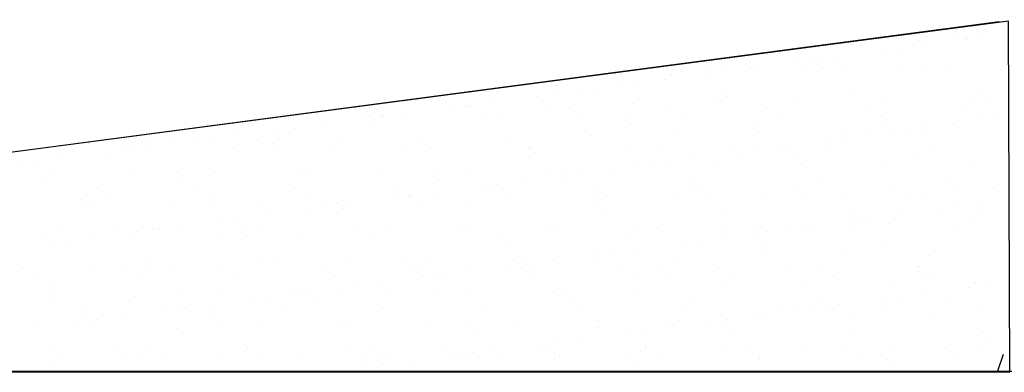
# Model space of a CAD drawing. Extents: x 23.5 to 40.5, y -33.7 to -22.7.
# Drawn here: x 25.2 to 25.4, y -31.4 to -31.4 of the extents above; entities that cross this region are included whole.
import ezdxf

# ---------------------------------------------------------------- set-up
doc = ezdxf.new("R2010")
doc.units = 0
doc.header["$LTSCALE"] = 0.3
doc.header["$MEASUREMENT"] = 0
doc.layers.get('0').update_dxf_attribs({"linetype": 'CONTINUOUS'})

# ---------------------------------------------------------------- blocks, each defined once
blk = doc.blocks.new('*X30')
at = {"color": 0}
for p, q in [((15.23558, -36.35824, 0.05), (15.23558, -36.35824, 0.05)), ((15.26072, -36.35849, 0.05), (15.26072, -36.35849, 0.05)), ((15.26827, -36.35965, 0.05), (15.26827, -36.35965, 0.05)), ((15.27905, -36.35969, 0.05), (15.27905, -36.35969, 0.05)), ((15.21592, -36.36032, 0.05), (15.21592, -36.36032, 0.05)), ((15.23927, -36.36162, 0.05), (15.23927, -36.36162, 0.05)), ((15.24147, -36.36463, 0.05), (15.24147, -36.36463, 0.05)), ((15.26864, -36.36106, 0.05), (15.26864, -36.36106, 0.05)), ((15.18763, -36.37172, 0.05), (15.18763, -36.37172, 0.05)), ((15.2148, -36.36814, 0.05), (15.2148, -36.36814, 0.05)), ((15.22521, -36.36677, 0.05), (15.22521, -36.36677, 0.05)), ((15.10423, -36.37817, 0.05), (15.10423, -36.37817, 0.05)), ((15.16096, -36.37523, 0.05), (15.16096, -36.37523, 0.05)), ((15.16652, -36.37806, 0.05), (15.16652, -36.37806, 0.05)), ((15.17137, -36.37386, 0.05), (15.17137, -36.37386, 0.05)), ((15.17546, -36.37579, 0.05), (15.17546, -36.37579, 0.05)), ((15.2288, -36.37794, 0.05), (15.2288, -36.37794, 0.05)), ((15.25667, -36.37756, 0.05), (15.25667, -36.37756, 0.05)), ((15.29108, -36.37783, 0.05), (15.29108, -36.37783, 0.05)), ((15.08376, -36.38271, 0.05), (15.08376, -36.38271, 0.05)), ((15.10713, -36.38232, 0.05), (15.10713, -36.38232, 0.05)), ((15.11754, -36.38095, 0.05), (15.11754, -36.38095, 0.05)), ((15.1338, -36.37881, 0.05), (15.1338, -36.37881, 0.05)), ((15.13778, -36.38077, 0.05), (15.13778, -36.38077, 0.05)), ((15.17914, -36.37917, 0.05), (15.17914, -36.37917, 0.05)), ((15.19013, -36.3801, 0.05), (15.19013, -36.3801, 0.05)), ((15.24129, -36.38035, 0.05), (15.24129, -36.38035, 0.05)), ((15.05329, -36.38941, 0.05), (15.05329, -36.38941, 0.05)), ((15.0637, -36.38804, 0.05), (15.0637, -36.38804, 0.05)), ((15.07996, -36.3859, 0.05), (15.07996, -36.3859, 0.05)), ((14.95778, -36.39427, 0.05), (14.95778, -36.39427, 0.05)), ((14.99946, -36.39649, 0.05), (14.99946, -36.39649, 0.05)), ((15.00987, -36.39512, 0.05), (15.00987, -36.39512, 0.05)), ((15.02613, -36.39298, 0.05), (15.02613, -36.39298, 0.05)), ((15.0353, -36.39266, 0.05), (15.0353, -36.39266, 0.05)), ((15.11533, -36.39335, 0.05), (15.11533, -36.39335, 0.05)), ((15.11902, -36.39673, 0.05), (15.11902, -36.39673, 0.05)), ((15.19654, -36.39512, 0.05), (15.19654, -36.39512, 0.05)), ((15.27657, -36.3958, 0.05), (15.27657, -36.3958, 0.05)), ((14.95446, -36.40292, 0.05), (14.95446, -36.40292, 0.05)), ((14.95603, -36.40221, 0.05), (14.95603, -36.40221, 0.05)), ((14.97229, -36.40007, 0.05), (14.97229, -36.40007, 0.05)), ((15.05964, -36.40122, 0.05), (15.05964, -36.40122, 0.05)), ((15.112, -36.40055, 0.05), (15.112, -36.40055, 0.05)), ((15.16316, -36.4008, 0.05), (15.16316, -36.4008, 0.05)), ((15.21718, -36.39885, 0.05), (15.21718, -36.39885, 0.05)), ((15.26953, -36.39818, 0.05), (15.26953, -36.39818, 0.05)), ((15.28026, -36.39918, 0.05), (15.28026, -36.39918, 0.05)), ((14.89397, -36.40845, 0.05), (14.89397, -36.40845, 0.05)), ((14.89474, -36.40387, 0.05), (14.89474, -36.40387, 0.05)), ((14.90211, -36.40359, 0.05), (14.90211, -36.40359, 0.05)), ((14.90317, -36.40925, 0.05), (14.90317, -36.40925, 0.05)), ((14.91846, -36.40716, 0.05), (14.91846, -36.40716, 0.05)), ((14.94562, -36.40358, 0.05), (14.94562, -36.40358, 0.05)), ((14.95702, -36.40376, 0.05), (14.95702, -36.40376, 0.05)), ((14.96546, -36.40913, 0.05), (14.96546, -36.40913, 0.05)), ((15.00563, -36.40317, 0.05), (15.00563, -36.40317, 0.05)), ((15.01931, -36.40365, 0.05), (15.01931, -36.40365, 0.05)), ((15.02774, -36.40902, 0.05), (15.02774, -36.40902, 0.05)), ((15.08159, -36.40353, 0.05), (15.08159, -36.40353, 0.05)), ((15.09002, -36.40891, 0.05), (15.09002, -36.40891, 0.05)), ((15.14387, -36.40342, 0.05), (15.14387, -36.40342, 0.05)), ((15.15231, -36.40879, 0.05), (15.15231, -36.40879, 0.05)), ((15.20616, -36.40331, 0.05), (15.20616, -36.40331, 0.05)), ((15.21459, -36.40868, 0.05), (15.21459, -36.40868, 0.05)), ((15.26844, -36.4032, 0.05), (15.26844, -36.4032, 0.05)), ((15.27687, -36.40857, 0.05), (15.27687, -36.40857, 0.05)), ((14.84089, -36.40936, 0.05), (14.84089, -36.40936, 0.05)), ((14.86462, -36.41425, 0.05), (14.86462, -36.41425, 0.05)), ((14.89179, -36.41067, 0.05), (14.89179, -36.41067, 0.05)), ((14.89766, -36.41182, 0.05), (14.89766, -36.41182, 0.05)), ((14.9022, -36.4093, 0.05), (14.9022, -36.4093, 0.05)), ((14.97518, -36.41021, 0.05), (14.97518, -36.41021, 0.05)), ((15.05521, -36.4109, 0.05), (15.05521, -36.4109, 0.05)), ((15.0589, -36.41428, 0.05), (15.0589, -36.41428, 0.05)), ((15.13642, -36.41267, 0.05), (15.13642, -36.41267, 0.05)), ((15.21645, -36.41336, 0.05), (15.21645, -36.41336, 0.05)), ((15.25991, -36.41399, 0.05), (15.25991, -36.41399, 0.05)), ((15.28708, -36.41041, 0.05), (15.28708, -36.41041, 0.05)), ((14.81079, -36.42133, 0.05), (14.81079, -36.42133, 0.05)), ((14.83795, -36.41776, 0.05), (14.83795, -36.41776, 0.05)), ((14.84836, -36.41639, 0.05), (14.84836, -36.41639, 0.05)), ((15.03386, -36.421, 0.05), (15.03386, -36.421, 0.05)), ((15.08502, -36.42125, 0.05), (15.08502, -36.42125, 0.05)), ((15.13904, -36.4193, 0.05), (15.13904, -36.4193, 0.05)), ((15.19139, -36.41864, 0.05), (15.19139, -36.41864, 0.05)), ((15.20607, -36.42108, 0.05), (15.20607, -36.42108, 0.05)), ((15.22014, -36.41674, 0.05), (15.22014, -36.41674, 0.05)), ((15.23324, -36.4175, 0.05), (15.23324, -36.4175, 0.05)), ((15.24255, -36.41888, 0.05), (15.24255, -36.41888, 0.05)), ((15.24365, -36.41613, 0.05), (15.24365, -36.41613, 0.05)), ((14.7188, -36.42574, 0.05), (14.7188, -36.42574, 0.05)), ((14.75382, -36.42531, 0.05), (14.75382, -36.42531, 0.05)), ((14.76996, -36.42599, 0.05), (14.76996, -36.42599, 0.05)), ((14.78412, -36.42485, 0.05), (14.78412, -36.42485, 0.05)), ((14.79453, -36.42347, 0.05), (14.79453, -36.42347, 0.05)), ((14.82398, -36.42404, 0.05), (14.82398, -36.42404, 0.05)), ((14.83385, -36.426, 0.05), (14.83385, -36.426, 0.05)), ((14.87633, -36.42337, 0.05), (14.87633, -36.42337, 0.05)), ((14.91506, -36.42777, 0.05), (14.91506, -36.42777, 0.05)), ((14.92749, -36.42362, 0.05), (14.92749, -36.42362, 0.05)), ((14.98151, -36.42167, 0.05), (14.98151, -36.42167, 0.05)), ((15.1794, -36.42459, 0.05), (15.1794, -36.42459, 0.05)), ((15.18981, -36.42322, 0.05), (15.18981, -36.42322, 0.05)), ((14.73028, -36.43193, 0.05), (14.73028, -36.43193, 0.05)), ((14.74069, -36.43056, 0.05), (14.74069, -36.43056, 0.05)), ((14.74669, -36.42893, 0.05), (14.74669, -36.42893, 0.05)), ((14.75695, -36.42842, 0.05), (14.75695, -36.42842, 0.05)), ((14.80897, -36.42882, 0.05), (14.80897, -36.42882, 0.05)), ((14.83754, -36.42938, 0.05), (14.83754, -36.42938, 0.05)), ((14.87125, -36.4287, 0.05), (14.87125, -36.4287, 0.05)), ((14.93354, -36.42859, 0.05), (14.93354, -36.42859, 0.05)), ((14.99509, -36.42846, 0.05), (14.99509, -36.42846, 0.05)), ((14.99582, -36.42848, 0.05), (14.99582, -36.42848, 0.05)), ((14.99878, -36.43183, 0.05), (14.99878, -36.43183, 0.05)), ((15.0581, -36.42836, 0.05), (15.0581, -36.42836, 0.05)), ((15.0763, -36.43022, 0.05), (15.0763, -36.43022, 0.05)), ((15.12039, -36.42825, 0.05), (15.12039, -36.42825, 0.05)), ((15.12557, -36.43168, 0.05), (15.12557, -36.43168, 0.05)), ((15.13598, -36.4303, 0.05), (15.13598, -36.4303, 0.05)), ((15.15224, -36.42816, 0.05), (15.15224, -36.42816, 0.05)), ((15.15633, -36.43091, 0.05), (15.15633, -36.43091, 0.05)), ((15.18267, -36.42814, 0.05), (15.18267, -36.42814, 0.05)), ((15.23754, -36.43268, 0.05), (15.23754, -36.43268, 0.05)), ((15.24495, -36.42802, 0.05), (15.24495, -36.42802, 0.05)), ((14.67645, -36.43902, 0.05), (14.67645, -36.43902, 0.05)), ((14.68686, -36.43765, 0.05), (14.68686, -36.43765, 0.05)), ((14.70312, -36.43551, 0.05), (14.70312, -36.43551, 0.05)), ((15.0609, -36.43976, 0.05), (15.0609, -36.43976, 0.05)), ((15.07173, -36.43876, 0.05), (15.07173, -36.43876, 0.05)), ((15.08214, -36.43739, 0.05), (15.08214, -36.43739, 0.05)), ((15.0984, -36.43525, 0.05), (15.0984, -36.43525, 0.05)), ((15.11326, -36.43909, 0.05), (15.11326, -36.43909, 0.05)), ((15.16001, -36.43429, 0.05), (15.16001, -36.43429, 0.05)), ((15.16442, -36.43933, 0.05), (15.16442, -36.43933, 0.05)), ((15.21844, -36.43739, 0.05), (15.21844, -36.43739, 0.05)), ((15.27079, -36.43672, 0.05), (15.27079, -36.43672, 0.05)), ((14.6937, -36.44287, 0.05), (14.6937, -36.44287, 0.05)), ((14.74584, -36.44449, 0.05), (14.74584, -36.44449, 0.05)), ((14.77373, -36.44355, 0.05), (14.77373, -36.44355, 0.05)), ((14.79819, -36.44383, 0.05), (14.79819, -36.44383, 0.05)), ((14.84935, -36.44407, 0.05), (14.84935, -36.44407, 0.05)), ((14.85494, -36.44532, 0.05), (14.85494, -36.44532, 0.05)), ((14.90337, -36.44213, 0.05), (14.90337, -36.44213, 0.05)), ((14.93497, -36.44601, 0.05), (14.93497, -36.44601, 0.05)), ((14.95572, -36.44146, 0.05), (14.95572, -36.44146, 0.05)), ((15.00689, -36.4417, 0.05), (15.00689, -36.4417, 0.05)), ((15.0179, -36.44585, 0.05), (15.0179, -36.44585, 0.05)), ((15.02831, -36.44448, 0.05), (15.02831, -36.44448, 0.05)), ((15.04457, -36.44234, 0.05), (15.04457, -36.44234, 0.05)), ((14.69182, -36.44644, 0.05), (14.69182, -36.44644, 0.05)), ((14.77741, -36.44693, 0.05), (14.77741, -36.44693, 0.05)), ((14.93865, -36.44939, 0.05), (14.93865, -36.44939, 0.05)), ((14.97447, -36.45157, 0.05), (14.97447, -36.45157, 0.05)), ((14.99073, -36.44943, 0.05), (14.99073, -36.44943, 0.05)), ((15.01617, -36.44778, 0.05), (15.01617, -36.44778, 0.05)), ((15.0962, -36.44846, 0.05), (15.0962, -36.44846, 0.05)), ((15.09989, -36.45184, 0.05), (15.09989, -36.45184, 0.05)), ((15.17741, -36.45023, 0.05), (15.17741, -36.45023, 0.05)), ((15.25744, -36.45092, 0.05), (15.25744, -36.45092, 0.05)), ((14.72405, -36.4543, 0.05), (14.72405, -36.4543, 0.05)), ((14.78633, -36.45418, 0.05), (14.78633, -36.45418, 0.05)), ((14.84861, -36.45407, 0.05), (14.84861, -36.45407, 0.05)), ((14.91089, -36.45396, 0.05), (14.91089, -36.45396, 0.05)), ((14.9369, -36.45651, 0.05), (14.9369, -36.45651, 0.05)), ((14.96406, -36.45294, 0.05), (14.96406, -36.45294, 0.05)), ((14.97318, -36.45384, 0.05), (14.97318, -36.45384, 0.05)), ((15.03546, -36.45373, 0.05), (15.03546, -36.45373, 0.05)), ((15.09774, -36.45362, 0.05), (15.09774, -36.45362, 0.05)), ((15.1403, -36.45784, 0.05), (15.1403, -36.45784, 0.05)), ((15.16002, -36.4535, 0.05), (15.16002, -36.4535, 0.05)), ((15.19265, -36.45717, 0.05), (15.19265, -36.45717, 0.05)), ((15.22231, -36.45339, 0.05), (15.22231, -36.45339, 0.05)), ((15.24381, -36.45742, 0.05), (15.24381, -36.45742, 0.05)), ((15.26113, -36.4543, 0.05), (15.26113, -36.4543, 0.05)), ((15.28459, -36.45328, 0.05), (15.28459, -36.45328, 0.05)), ((14.71361, -36.46111, 0.05), (14.71361, -36.46111, 0.05)), ((14.71729, -36.46448, 0.05), (14.71729, -36.46448, 0.05)), ((14.72006, -36.46428, 0.05), (14.72006, -36.46428, 0.05)), ((14.73248, -36.45967, 0.05), (14.73248, -36.45967, 0.05)), ((14.77122, -36.46452, 0.05), (14.77122, -36.46452, 0.05)), ((14.79476, -36.45956, 0.05), (14.79476, -36.45956, 0.05)), ((14.79481, -36.46288, 0.05), (14.79481, -36.46288, 0.05)), ((14.82524, -36.46258, 0.05), (14.82524, -36.46258, 0.05)), ((14.85704, -36.45944, 0.05), (14.85704, -36.45944, 0.05)), ((14.87484, -36.46356, 0.05), (14.87484, -36.46356, 0.05)), ((14.87759, -36.46191, 0.05), (14.87759, -36.46191, 0.05)), ((14.88306, -36.4636, 0.05), (14.88306, -36.4636, 0.05)), ((14.91023, -36.46003, 0.05), (14.91023, -36.46003, 0.05)), ((14.91933, -36.45933, 0.05), (14.91933, -36.45933, 0.05)), ((14.92064, -36.45865, 0.05), (14.92064, -36.45865, 0.05)), ((14.92875, -36.46216, 0.05), (14.92875, -36.46216, 0.05)), ((14.98161, -36.45922, 0.05), (14.98161, -36.45922, 0.05)), ((14.98277, -36.46021, 0.05), (14.98277, -36.46021, 0.05)), ((15.03512, -36.45954, 0.05), (15.03512, -36.45954, 0.05)), ((15.04389, -36.4591, 0.05), (15.04389, -36.4591, 0.05)), ((15.08628, -36.45979, 0.05), (15.08628, -36.45979, 0.05)), ((15.10618, -36.45899, 0.05), (15.10618, -36.45899, 0.05)), ((15.16846, -36.45888, 0.05), (15.16846, -36.45888, 0.05)), ((15.23074, -36.45876, 0.05), (15.23074, -36.45876, 0.05)), ((15.27835, -36.46334, 0.05), (15.27835, -36.46334, 0.05)), ((14.82923, -36.47069, 0.05), (14.82923, -36.47069, 0.05)), ((14.85639, -36.46711, 0.05), (14.85639, -36.46711, 0.05)), ((14.8668, -36.46574, 0.05), (14.8668, -36.46574, 0.05)), ((14.87853, -36.46694, 0.05), (14.87853, -36.46694, 0.05)), ((14.95605, -36.46533, 0.05), (14.95605, -36.46533, 0.05)), ((15.03608, -36.46602, 0.05), (15.03608, -36.46602, 0.05)), ((15.03977, -36.4694, 0.05), (15.03977, -36.4694, 0.05)), ((15.11729, -36.46779, 0.05), (15.11729, -36.46779, 0.05)), ((15.19732, -36.46847, 0.05), (15.19732, -36.46847, 0.05)), ((15.22451, -36.47043, 0.05), (15.22451, -36.47043, 0.05)), ((15.25168, -36.46686, 0.05), (15.25168, -36.46686, 0.05)), ((15.26209, -36.46548, 0.05), (15.26209, -36.46548, 0.05)), ((15.27853, -36.47024, 0.05), (15.27853, -36.47024, 0.05)), ((14.80256, -36.4742, 0.05), (14.80256, -36.4742, 0.05)), ((14.81297, -36.47283, 0.05), (14.81297, -36.47283, 0.05)), ((15.19784, -36.47394, 0.05), (15.19784, -36.47394, 0.05)), ((15.20101, -36.47185, 0.05), (15.20101, -36.47185, 0.05)), ((15.20825, -36.47257, 0.05), (15.20825, -36.47257, 0.05)), ((15.2197, -36.47592, 0.05), (15.2197, -36.47592, 0.05)), ((15.27205, -36.47526, 0.05), (15.27205, -36.47526, 0.05)), ((14.70056, -36.47912, 0.05), (14.70056, -36.47912, 0.05)), ((14.73469, -36.48043, 0.05), (14.73469, -36.48043, 0.05)), ((14.7471, -36.48303, 0.05), (14.7471, -36.48303, 0.05)), ((14.74872, -36.48129, 0.05), (14.74872, -36.48129, 0.05)), ((14.75913, -36.47992, 0.05), (14.75913, -36.47992, 0.05)), ((14.76284, -36.47901, 0.05), (14.76284, -36.47901, 0.05)), ((14.77539, -36.47778, 0.05), (14.77539, -36.47778, 0.05)), ((14.79945, -36.48236, 0.05), (14.79945, -36.48236, 0.05)), ((14.81472, -36.48112, 0.05), (14.81472, -36.48112, 0.05)), ((14.82512, -36.4789, 0.05), (14.82512, -36.4789, 0.05)), ((14.85061, -36.48261, 0.05), (14.85061, -36.48261, 0.05)), ((14.88741, -36.47879, 0.05), (14.88741, -36.47879, 0.05)), ((14.89593, -36.48288, 0.05), (14.89593, -36.48288, 0.05)), ((14.90463, -36.48066, 0.05), (14.90463, -36.48066, 0.05)), ((14.94969, -36.47867, 0.05), (14.94969, -36.47867, 0.05)), ((14.95698, -36.47999, 0.05), (14.95698, -36.47999, 0.05)), ((15.00815, -36.48024, 0.05), (15.00815, -36.48024, 0.05)), ((15.01197, -36.47856, 0.05), (15.01197, -36.47856, 0.05)), ((15.06216, -36.47829, 0.05), (15.06216, -36.47829, 0.05)), ((15.07426, -36.47845, 0.05), (15.07426, -36.47845, 0.05)), ((15.11452, -36.47763, 0.05), (15.11452, -36.47763, 0.05)), ((15.13654, -36.47833, 0.05), (15.13654, -36.47833, 0.05)), ((15.14401, -36.48103, 0.05), (15.14401, -36.48103, 0.05)), ((15.15442, -36.47966, 0.05), (15.15442, -36.47966, 0.05)), ((15.16568, -36.47787, 0.05), (15.16568, -36.47787, 0.05)), ((15.17068, -36.47752, 0.05), (15.17068, -36.47752, 0.05)), ((15.19882, -36.47822, 0.05), (15.19882, -36.47822, 0.05)), ((15.2611, -36.47811, 0.05), (15.2611, -36.47811, 0.05)), ((14.69308, -36.48498, 0.05), (14.69308, -36.48498, 0.05)), ((14.69489, -36.48838, 0.05), (14.69489, -36.48838, 0.05)), ((14.7053, -36.48701, 0.05), (14.7053, -36.48701, 0.05)), ((14.72156, -36.48486, 0.05), (14.72156, -36.48486, 0.05)), ((14.81841, -36.48449, 0.05), (14.81841, -36.48449, 0.05)), ((14.97596, -36.48357, 0.05), (14.97596, -36.48357, 0.05)), ((14.97965, -36.48695, 0.05), (14.97965, -36.48695, 0.05)), ((15.05717, -36.48534, 0.05), (15.05717, -36.48534, 0.05)), ((15.09017, -36.48812, 0.05), (15.09017, -36.48812, 0.05)), ((15.10058, -36.48675, 0.05), (15.10058, -36.48675, 0.05)), ((15.11684, -36.48461, 0.05), (15.11684, -36.48461, 0.05)), ((15.1372, -36.48603, 0.05), (15.1372, -36.48603, 0.05)), ((15.14088, -36.48941, 0.05), (15.14088, -36.48941, 0.05)), ((15.21841, -36.4878, 0.05), (15.21841, -36.4878, 0.05)), ((15.03634, -36.49521, 0.05), (15.03634, -36.49521, 0.05)), ((15.04675, -36.49384, 0.05), (15.04675, -36.49384, 0.05)), ((15.06301, -36.49169, 0.05), (15.06301, -36.49169, 0.05)), ((14.7546, -36.49867, 0.05), (14.7546, -36.49867, 0.05)), ((14.8265, -36.50111, 0.05), (14.8265, -36.50111, 0.05)), ((14.83581, -36.50044, 0.05), (14.83581, -36.50044, 0.05)), ((14.87885, -36.50045, 0.05), (14.87885, -36.50045, 0.05)), ((14.91584, -36.50113, 0.05), (14.91584, -36.50113, 0.05)), ((14.93001, -36.50069, 0.05), (14.93001, -36.50069, 0.05)), ((14.98403, -36.49875, 0.05), (14.98403, -36.49875, 0.05)), ((14.99291, -36.50092, 0.05), (14.99291, -36.50092, 0.05)), ((15.00917, -36.49878, 0.05), (15.00917, -36.49878, 0.05)), ((15.03638, -36.49808, 0.05), (15.03638, -36.49808, 0.05)), ((15.08754, -36.49832, 0.05), (15.08754, -36.49832, 0.05)), ((15.14156, -36.49638, 0.05), (15.14156, -36.49638, 0.05)), ((15.19391, -36.49571, 0.05), (15.19391, -36.49571, 0.05)), ((15.24507, -36.49595, 0.05), (15.24507, -36.49595, 0.05)), ((14.67791, -36.50449, 0.05), (14.67791, -36.50449, 0.05)), ((14.72132, -36.50281, 0.05), (14.72132, -36.50281, 0.05)), ((14.7402, -36.50438, 0.05), (14.7402, -36.50438, 0.05)), ((14.75829, -36.50205, 0.05), (14.75829, -36.50205, 0.05)), ((14.77248, -36.50306, 0.05), (14.77248, -36.50306, 0.05)), ((14.80248, -36.50426, 0.05), (14.80248, -36.50426, 0.05)), ((14.86476, -36.50415, 0.05), (14.86476, -36.50415, 0.05)), ((14.91952, -36.5045, 0.05), (14.91952, -36.5045, 0.05)), ((14.92705, -36.50404, 0.05), (14.92705, -36.50404, 0.05)), ((14.95534, -36.50587, 0.05), (14.95534, -36.50587, 0.05)), ((14.9825, -36.50229, 0.05), (14.9825, -36.50229, 0.05)), ((14.98933, -36.50393, 0.05), (14.98933, -36.50393, 0.05)), ((14.99705, -36.50289, 0.05), (14.99705, -36.50289, 0.05)), ((15.05161, -36.50381, 0.05), (15.05161, -36.50381, 0.05)), ((15.07707, -36.50358, 0.05), (15.07707, -36.50358, 0.05)), ((15.08076, -36.50696, 0.05), (15.08076, -36.50696, 0.05)), ((15.11389, -36.5037, 0.05), (15.11389, -36.5037, 0.05)), ((15.15828, -36.50535, 0.05), (15.15828, -36.50535, 0.05)), ((15.17618, -36.50359, 0.05), (15.17618, -36.50359, 0.05)), ((15.23831, -36.50604, 0.05), (15.23831, -36.50604, 0.05)), ((15.23846, -36.50347, 0.05), (15.23846, -36.50347, 0.05)), ((14.68635, -36.50986, 0.05), (14.68635, -36.50986, 0.05)), ((14.74863, -36.50975, 0.05), (14.74863, -36.50975, 0.05)), ((14.81091, -36.50964, 0.05), (14.81091, -36.50964, 0.05)), ((14.8732, -36.50952, 0.05), (14.8732, -36.50952, 0.05)), ((14.9015, -36.51296, 0.05), (14.9015, -36.51296, 0.05)), ((14.92867, -36.50938, 0.05), (14.92867, -36.50938, 0.05)), ((14.93548, -36.50941, 0.05), (14.93548, -36.50941, 0.05)), ((14.93908, -36.50801, 0.05), (14.93908, -36.50801, 0.05)), ((14.99776, -36.5093, 0.05), (14.99776, -36.5093, 0.05)), ((15.06005, -36.50918, 0.05), (15.06005, -36.50918, 0.05)), ((15.12233, -36.50907, 0.05), (15.12233, -36.50907, 0.05)), ((15.18461, -36.50896, 0.05), (15.18461, -36.50896, 0.05)), ((15.242, -36.50941, 0.05), (15.242, -36.50941, 0.05)), ((15.24689, -36.50885, 0.05), (15.24689, -36.50885, 0.05)), ((15.27331, -36.51379, 0.05), (15.27331, -36.51379, 0.05)), ((14.69448, -36.51622, 0.05), (14.69448, -36.51622, 0.05)), ((14.69816, -36.5196, 0.05), (14.69816, -36.5196, 0.05)), ((14.77568, -36.51799, 0.05), (14.77568, -36.51799, 0.05)), ((14.84767, -36.52004, 0.05), (14.84767, -36.52004, 0.05)), ((14.85571, -36.51868, 0.05), (14.85571, -36.51868, 0.05)), ((14.87483, -36.51647, 0.05), (14.87483, -36.51647, 0.05)), ((14.88524, -36.5151, 0.05), (14.88524, -36.5151, 0.05)), ((14.90589, -36.5192, 0.05), (14.90589, -36.5192, 0.05)), ((14.95824, -36.51853, 0.05), (14.95824, -36.51853, 0.05)), ((15.00941, -36.51878, 0.05), (15.00941, -36.51878, 0.05)), ((15.06342, -36.51683, 0.05), (15.06342, -36.51683, 0.05)), ((15.11578, -36.51616, 0.05), (15.11578, -36.51616, 0.05)), ((15.16694, -36.51641, 0.05), (15.16694, -36.51641, 0.05)), ((15.22096, -36.51446, 0.05), (15.22096, -36.51446, 0.05)), ((15.24295, -36.51979, 0.05), (15.24295, -36.51979, 0.05)), ((15.27012, -36.51621, 0.05), (15.27012, -36.51621, 0.05)), ((15.28053, -36.51484, 0.05), (15.28053, -36.51484, 0.05)), ((14.69434, -36.52351, 0.05), (14.69434, -36.52351, 0.05)), ((14.74836, -36.52157, 0.05), (14.74836, -36.52157, 0.05)), ((14.80071, -36.5209, 0.05), (14.80071, -36.5209, 0.05)), ((14.821, -36.52356, 0.05), (14.821, -36.52356, 0.05)), ((14.83141, -36.52219, 0.05), (14.83141, -36.52219, 0.05)), ((14.85187, -36.52114, 0.05), (14.85187, -36.52114, 0.05)), ((14.8594, -36.52206, 0.05), (14.8594, -36.52206, 0.05)), ((14.93692, -36.52045, 0.05), (14.93692, -36.52045, 0.05)), ((15.01695, -36.52113, 0.05), (15.01695, -36.52113, 0.05)), ((15.02064, -36.52451, 0.05), (15.02064, -36.52451, 0.05)), ((15.09816, -36.5229, 0.05), (15.09816, -36.5229, 0.05)), ((15.17819, -36.52359, 0.05), (15.17819, -36.52359, 0.05)), ((15.21628, -36.5233, 0.05), (15.21628, -36.5233, 0.05)), ((15.22669, -36.52193, 0.05), (15.22669, -36.52193, 0.05)), ((15.2594, -36.52536, 0.05), (15.2594, -36.52536, 0.05)), ((14.71671, -36.52921, 0.05), (14.71671, -36.52921, 0.05)), ((14.76716, -36.53064, 0.05), (14.76716, -36.53064, 0.05)), ((14.77757, -36.52927, 0.05), (14.77757, -36.52927, 0.05)), ((14.77899, -36.52909, 0.05), (14.77899, -36.52909, 0.05)), ((14.79383, -36.52713, 0.05), (14.79383, -36.52713, 0.05)), ((14.84128, -36.52898, 0.05), (14.84128, -36.52898, 0.05)), ((14.90356, -36.52887, 0.05), (14.90356, -36.52887, 0.05)), ((14.96584, -36.52875, 0.05), (14.96584, -36.52875, 0.05)), ((15.02813, -36.52864, 0.05), (15.02813, -36.52864, 0.05)), ((15.09041, -36.52853, 0.05), (15.09041, -36.52853, 0.05)), ((15.15269, -36.52841, 0.05), (15.15269, -36.52841, 0.05)), ((15.16245, -36.53039, 0.05), (15.16245, -36.53039, 0.05)), ((15.17286, -36.52902, 0.05), (15.17286, -36.52902, 0.05)), ((15.18188, -36.52697, 0.05), (15.18188, -36.52697, 0.05)), ((15.18912, -36.52687, 0.05), (15.18912, -36.52687, 0.05)), ((15.21497, -36.5283, 0.05), (15.21497, -36.5283, 0.05)), ((15.27726, -36.52819, 0.05), (15.27726, -36.52819, 0.05)), ((14.71333, -36.53773, 0.05), (14.71333, -36.53773, 0.05)), ((14.71556, -36.53554, 0.05), (14.71556, -36.53554, 0.05)), ((14.72374, -36.53636, 0.05), (14.72374, -36.53636, 0.05)), ((14.74, -36.53422, 0.05), (14.74, -36.53422, 0.05)), ((14.79559, -36.53623, 0.05), (14.79559, -36.53623, 0.05)), ((14.8768, -36.538, 0.05), (14.8768, -36.538, 0.05)), ((14.95683, -36.53869, 0.05), (14.95683, -36.53869, 0.05)), ((14.98529, -36.53728, 0.05), (14.98529, -36.53728, 0.05)), ((15.03764, -36.53661, 0.05), (15.03764, -36.53661, 0.05)), ((15.0888, -36.53686, 0.05), (15.0888, -36.53686, 0.05)), ((15.10861, -36.53747, 0.05), (15.10861, -36.53747, 0.05)), ((15.11902, -36.5361, 0.05), (15.11902, -36.5361, 0.05)), ((15.13528, -36.53396, 0.05), (15.13528, -36.53396, 0.05)), ((15.14282, -36.53491, 0.05), (15.14282, -36.53491, 0.05)), ((15.19517, -36.53425, 0.05), (15.19517, -36.53425, 0.05)), ((15.24633, -36.53449, 0.05), (15.24633, -36.53449, 0.05)), ((14.68616, -36.54131, 0.05), (14.68616, -36.54131, 0.05)), ((14.72258, -36.54135, 0.05), (14.72258, -36.54135, 0.05)), ((14.77374, -36.5416, 0.05), (14.77374, -36.5416, 0.05)), ((14.79928, -36.53961, 0.05), (14.79928, -36.53961, 0.05)), ((14.82776, -36.53965, 0.05), (14.82776, -36.53965, 0.05)), ((14.88011, -36.53898, 0.05), (14.88011, -36.53898, 0.05)), ((14.93127, -36.53923, 0.05), (14.93127, -36.53923, 0.05)), ((14.96052, -36.54207, 0.05), (14.96052, -36.54207, 0.05)), ((15.03804, -36.54046, 0.05), (15.03804, -36.54046, 0.05)), ((15.05478, -36.54456, 0.05), (15.05478, -36.54456, 0.05)), ((15.06519, -36.54319, 0.05), (15.06519, -36.54319, 0.05)), ((15.08145, -36.54105, 0.05), (15.08145, -36.54105, 0.05)), ((15.11807, -36.54114, 0.05), (15.11807, -36.54114, 0.05)), ((15.12175, -36.54452, 0.05), (15.12175, -36.54452, 0.05)), ((15.19928, -36.54291, 0.05), (15.19928, -36.54291, 0.05)), ((15.2793, -36.5436, 0.05), (15.2793, -36.5436, 0.05)), ((15.01135, -36.55028, 0.05), (15.01135, -36.55028, 0.05)), ((15.02761, -36.54814, 0.05), (15.02761, -36.54814, 0.05)), ((15.28299, -36.54698, 0.05), (15.28299, -36.54698, 0.05)), ((14.69407, -36.55457, 0.05), (14.69407, -36.55457, 0.05)), ((14.73547, -36.55379, 0.05), (14.73547, -36.55379, 0.05)), ((14.73916, -36.55716, 0.05), (14.73916, -36.55716, 0.05)), ((14.75635, -36.55446, 0.05), (14.75635, -36.55446, 0.05)), ((14.81668, -36.55555, 0.05), (14.81668, -36.55555, 0.05)), ((14.81863, -36.55435, 0.05), (14.81863, -36.55435, 0.05)), ((14.88092, -36.55423, 0.05), (14.88092, -36.55423, 0.05)), ((14.89671, -36.55624, 0.05), (14.89671, -36.55624, 0.05)), ((14.9432, -36.55412, 0.05), (14.9432, -36.55412, 0.05)), ((14.9595, -36.55707, 0.05), (14.9595, -36.55707, 0.05)), ((14.97378, -36.55522, 0.05), (14.97378, -36.55522, 0.05)), ((15.00094, -36.55165, 0.05), (15.00094, -36.55165, 0.05)), ((15.00548, -36.55401, 0.05), (15.00548, -36.55401, 0.05)), ((15.06468, -36.55537, 0.05), (15.06468, -36.55537, 0.05)), ((15.06776, -36.55389, 0.05), (15.06776, -36.55389, 0.05)), ((15.11704, -36.5547, 0.05), (15.11704, -36.5547, 0.05)), ((15.13005, -36.55378, 0.05), (15.13005, -36.55378, 0.05)), ((15.1682, -36.55494, 0.05), (15.1682, -36.55494, 0.05)), ((15.19233, -36.55367, 0.05), (15.19233, -36.55367, 0.05)), ((15.22221, -36.553, 0.05), (15.22221, -36.553, 0.05)), ((15.25461, -36.55355, 0.05), (15.25461, -36.55355, 0.05)), ((15.27457, -36.55233, 0.05), (15.27457, -36.55233, 0.05)), ((14.6956, -36.56205, 0.05), (14.6956, -36.56205, 0.05)), ((14.7025, -36.55995, 0.05), (14.7025, -36.55995, 0.05)), ((14.74962, -36.5601, 0.05), (14.74962, -36.5601, 0.05)), ((14.76478, -36.55983, 0.05), (14.76478, -36.55983, 0.05)), ((14.80197, -36.55944, 0.05), (14.80197, -36.55944, 0.05)), ((14.82707, -36.55972, 0.05), (14.82707, -36.55972, 0.05)), ((14.85313, -36.55968, 0.05), (14.85313, -36.55968, 0.05)), ((14.88935, -36.55961, 0.05), (14.88935, -36.55961, 0.05)), ((14.90039, -36.55962, 0.05), (14.90039, -36.55962, 0.05)), ((14.90715, -36.55773, 0.05), (14.90715, -36.55773, 0.05)), ((14.91994, -36.56231, 0.05), (14.91994, -36.56231, 0.05)), ((14.94711, -36.55874, 0.05), (14.94711, -36.55874, 0.05)), ((14.95163, -36.55949, 0.05), (14.95163, -36.55949, 0.05)), ((14.95752, -36.55737, 0.05), (14.95752, -36.55737, 0.05)), ((14.97792, -36.55801, 0.05), (14.97792, -36.55801, 0.05)), ((15.01067, -36.55731, 0.05), (15.01067, -36.55731, 0.05)), ((15.01392, -36.55938, 0.05), (15.01392, -36.55938, 0.05)), ((15.05794, -36.5587, 0.05), (15.05794, -36.5587, 0.05)), ((15.06163, -36.56208, 0.05), (15.06163, -36.56208, 0.05)), ((15.0762, -36.55927, 0.05), (15.0762, -36.55927, 0.05)), ((15.13848, -36.55915, 0.05), (15.13848, -36.55915, 0.05)), ((15.13915, -36.56047, 0.05), (15.13915, -36.56047, 0.05)), ((15.20076, -36.55904, 0.05), (15.20076, -36.55904, 0.05)), ((15.21918, -36.56115, 0.05), (15.21918, -36.56115, 0.05)), ((15.26305, -36.55893, 0.05), (15.26305, -36.55893, 0.05)), ((14.89327, -36.56582, 0.05), (14.89327, -36.56582, 0.05)), ((14.90368, -36.56445, 0.05), (14.90368, -36.56445, 0.05)), ((15.22287, -36.56453, 0.05), (15.22287, -36.56453, 0.05)), ((15.28856, -36.56557, 0.05), (15.28856, -36.56557, 0.05))]:
    blk.add_line(p, q, dxfattribs=at)

msp = doc.modelspace()

# ---------------------------------------------------------------- linework, layer by layer
at = {"color": 1}
for p, q in [((25.39058, -31.35084, 0.05), (24.9549, -31.40836, 0.05)), ((25.39154, -31.4317, 0.05), (25.39013, -31.43595, 0.05)), ((24.09177, -31.43575, 0.05), (25.86736, -31.43575, 0.05)), ((25.39013, -31.43595, 0.05), (24.53152, -31.43595, 0.05))]:
    msp.add_line(p, q, dxfattribs=at)
at = {"color": 1, "elevation": 0.05}
msp.add_lwpolyline([(24.53116, -31.35035), (24.53116, -31.43565), (25.39318, -31.43599), (25.39284, -31.35069), (24.95405, -31.40836), (24.53116, -31.35035), (24.53082, -31.43599)], dxfattribs=at)

# ---------------------------------------------------------------- block references
at = {"color": 1, "xscale": 0.3883267, "yscale": 0.3883267, "zscale": 0.3883267}
msp.add_blockref('*X30', (19.45346, -17.23521, 0.03058), dxfattribs=at)

doc.saveas('drawing.dxf')
